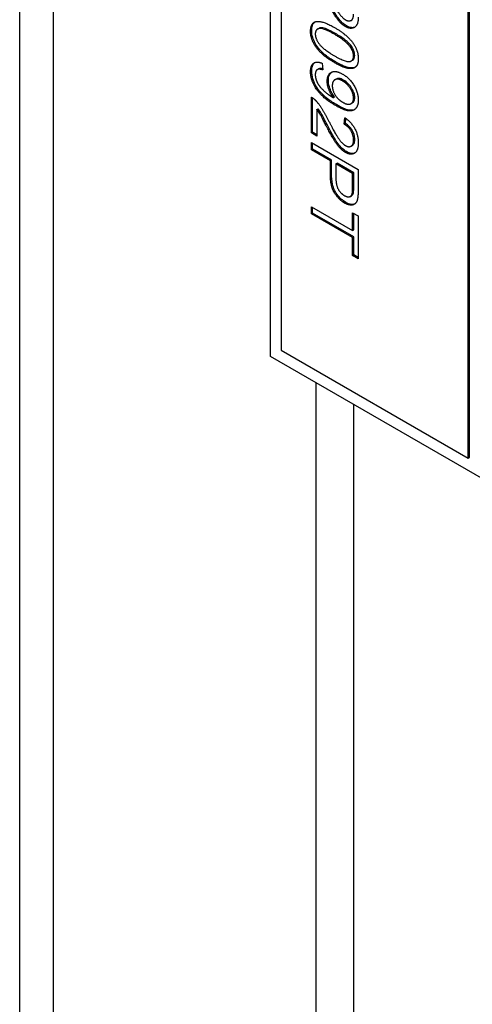
# Model space of a CAD drawing. Units: millimetres. Extents: x 544 to 7315, y 68 to 9534.
# Drawn here: x 2488 to 2498, y 7802 to 7823 of the extents above; entities that cross this region are included whole.
import ezdxf

# ---------------------------------------------------------------- set-up
doc = ezdxf.new("R2010")
doc.units = ezdxf.units.MM
doc.header["$LTSCALE"] = 35
doc.layers.add('Visible Edges(Hillmar_metric)', color=7, linetype='Continuous', lineweight=25)

msp = doc.modelspace()

# ---------------------------------------------------------------- linework, layer by layer
at = {"layer": 'Visible Edges(Hillmar_metric)'}
for p, q in [((2488.2595, 7788.0935), (2488.2595, 7893.2583)), ((2488.9739, 7787.4772), (2488.9739, 7892.642)), ((2493.5693, 7815.7929), (2493.5693, 7855.8012)), ((2493.792, 7833.5823), (2493.792, 7815.9215)), ((2497.7518, 7813.6353), (2497.7518, 7831.2961)), ((2497.7766, 7813.6496), (2497.7766, 7831.3104)), ((2495.273, 7822.9055), (2495.2978, 7822.9198)), ((2494.5642, 7822.7209), (2494.5889, 7822.7352)), ((2494.6615, 7821.9967), (2494.672, 7821.8555)), ((2495.2762, 7822.046), (2495.3009, 7822.0603)), ((2494.5573, 7821.8619), (2494.5821, 7821.8762)), ((2494.9307, 7821.6482), (2494.9554, 7821.6625)), ((2494.4321, 7820.5251), (2494.4321, 7821.2805)), ((2494.4568, 7820.5394), (2494.4568, 7821.2656)), ((2494.8984, 7821.27), (2494.9231, 7821.2843)), ((2495.2724, 7821.1431), (2495.2972, 7821.1574)), ((2494.549, 7821.0178), (2494.5738, 7821.0321)), ((2494.549, 7821.0178), (2494.549, 7820.4576)), ((2495.127, 7820.7085), (2495.1398, 7820.8457)), ((2495.127, 7820.7085), (2495.1518, 7820.7228)), ((2495.1518, 7820.7228), (2495.1618, 7820.8301)), ((2494.4321, 7820.5251), (2494.4568, 7820.5394)), ((2494.549, 7820.4576), (2494.4321, 7820.5251)), ((2494.549, 7820.4862), (2494.4568, 7820.5394)), ((2494.4321, 7820.1661), (2494.4321, 7820.3177)), ((2494.4321, 7820.3177), (2495.422, 7819.7462)), ((2494.4568, 7820.1804), (2494.4568, 7820.3035)), ((2494.4321, 7820.1661), (2494.4568, 7820.1804)), ((2494.8342, 7819.9339), (2494.4321, 7820.1661)), ((2494.859, 7819.9482), (2494.4568, 7820.1804)), ((2495.273, 7820.2421), (2495.2978, 7820.2564)), ((2494.8342, 7819.9339), (2494.859, 7819.9482)), ((2494.8342, 7819.6403), (2494.8342, 7819.9339)), ((2494.859, 7819.6546), (2494.859, 7819.9482)), ((2494.9512, 7819.8664), (2494.9759, 7819.8807)), ((2495.3298, 7819.6764), (2494.9759, 7819.8807)), ((2495.3051, 7819.6621), (2494.9512, 7819.8664)), ((2494.9512, 7819.8664), (2494.9512, 7819.5711)), ((2495.3051, 7819.6621), (2495.3298, 7819.6764)), ((2495.3051, 7819.3694), (2495.3051, 7819.6621)), ((2495.3298, 7819.3837), (2495.3298, 7819.6764)), ((2495.422, 7819.7462), (2495.422, 7819.3149)), ((2495.2589, 7819.1798), (2495.2837, 7819.1941)), ((2494.4321, 7818.8096), (2494.4321, 7818.9612)), ((2494.4321, 7818.9612), (2495.3051, 7818.4572)), ((2494.4568, 7818.8239), (2494.4568, 7818.9469)), ((2495.3051, 7818.4572), (2495.3051, 7818.8335)), ((2495.3051, 7818.8335), (2495.422, 7818.766)), ((2494.4321, 7818.8096), (2494.4568, 7818.8239)), ((2495.3051, 7818.3056), (2494.4321, 7818.8096)), ((2495.3298, 7818.3198), (2494.4568, 7818.8239)), ((2495.3298, 7818.4714), (2495.3298, 7818.8193)), ((2495.422, 7818.766), (2495.422, 7817.8599)), ((2495.3051, 7818.4572), (2495.3298, 7818.4714)), ((2495.3051, 7818.3056), (2495.3298, 7818.3198)), ((2495.3051, 7817.9274), (2495.3051, 7818.3056)), ((2495.3298, 7817.9417), (2495.3298, 7818.3198)), ((2495.3051, 7817.9274), (2495.3298, 7817.9417)), ((2495.422, 7817.8599), (2495.3051, 7817.9274)), ((2495.422, 7817.8885), (2495.3298, 7817.9417)), ((2493.792, 7815.9215), (2497.7518, 7813.6353)), ((2510.8934, 7805.7908), (2493.5693, 7815.7929)), ((2494.5334, 7783.1426), (2494.5334, 7815.2362)), ((2495.3346, 7782.5763), (2495.3346, 7814.7737)), ((2497.7518, 7813.6353), (2497.7766, 7813.6496))]:
    msp.add_line(p, q, dxfattribs=at)
for points in [[(2494.798, 7823.4399), (2494.9308, 7823.1777), (2495.0848, 7822.9581), (2495.1542, 7822.918)], [(2495.1512, 7822.7751), (2495.0915, 7822.8095), (2494.9769, 7822.9315), (2494.8501, 7823.1354), (2494.7392, 7823.3502)], [(2495.1542, 7822.918), (2495.2266, 7822.8762), (2495.3254, 7822.9385), (2495.3254, 7823.0343)], [(2494.4155, 7822.6745), (2494.4155, 7822.84), (2494.5173, 7822.8753)], [(2494.5173, 7822.8753), (2494.6418, 7822.9167), (2494.9203, 7822.756)], [(2495.4258, 7822.9729), (2495.4258, 7822.8082), (2495.2681, 7822.7076), (2495.1512, 7822.7751)], [(2494.9203, 7822.011), (2494.746, 7822.1117), (2494.5317, 7822.3182), (2494.4155, 7822.5499), (2494.4155, 7822.6745)], [(2494.9203, 7822.6113), (2494.6758, 7822.7525), (2494.5151, 7822.7137), (2494.5151, 7822.617)], [(2494.5151, 7822.617), (2494.5151, 7822.5212), (2494.6765, 7822.2964), (2494.9203, 7822.1557)], [(2494.9203, 7822.756), (2495.0961, 7822.6545), (2495.3104, 7822.4471), (2495.4258, 7822.2167), (2495.4258, 7822.0912)], [(2495.2545, 7822.346), (2495.164, 7822.4706), (2494.9203, 7822.6113)], [(2495.3254, 7822.1509), (2495.3254, 7822.2476), (2495.2545, 7822.346)], [(2494.4155, 7821.8181), (2494.4155, 7821.9514), (2494.5445, 7822.0468), (2494.6615, 7821.9967)], [(2494.9203, 7822.1557), (2495.1647, 7822.0145), (2495.3254, 7822.0533), (2495.3254, 7822.1509)], [(2495.4258, 7822.0912), (2495.4258, 7821.9997), (2495.3617, 7821.8973), (2495.2409, 7821.8773), (2495.0674, 7821.9261), (2494.9203, 7822.011)], [(2494.9474, 7821.1014), (2494.7573, 7821.2112), (2494.5332, 7821.4356), (2494.4155, 7821.6917), (2494.4155, 7821.8181)], [(2494.672, 7821.8555), (2494.5898, 7821.8856), (2494.5151, 7821.832), (2494.5151, 7821.7571)], [(2494.5151, 7821.7571), (2494.5151, 7821.6926), (2494.5664, 7821.5645), (2494.6524, 7821.453), (2494.798, 7821.3271), (2494.8742, 7821.2831)], [(2494.7678, 7821.6181), (2494.7678, 7821.7601), (2494.9459, 7821.8533), (2495.0915, 7821.7693)], [(2495.0915, 7821.7693), (2495.2424, 7821.6821), (2495.4258, 7821.3715), (2495.4258, 7821.2173)], [(2494.8984, 7821.27), (2494.8403, 7821.3454), (2494.7678, 7821.5327), (2494.7678, 7821.6181)], [(2495.0878, 7821.6268), (2494.9935, 7821.6813), (2494.875, 7821.619), (2494.875, 7821.5214)], [(2495.3254, 7821.2578), (2495.3254, 7821.3519), (2495.1934, 7821.5658), (2495.0878, 7821.6268)], [(2494.875, 7821.5214), (2494.875, 7821.4247), (2494.9935, 7821.2308), (2495.0976, 7821.1707)], [(2494.4321, 7821.2805), (2494.4758, 7821.257), (2494.5166, 7821.2151)], [(2494.5166, 7821.2151), (2494.5837, 7821.1476), (2494.7128, 7820.9459), (2494.798, 7820.7765)], [(2494.8742, 7821.2831), (2494.8818, 7821.2787), (2494.8984, 7821.27)], [(2495.4258, 7821.2173), (2495.4258, 7821.1058), (2495.3217, 7820.9812), (2495.1293, 7820.9965), (2494.9474, 7821.1014)], [(2495.0976, 7821.1707), (2495.2025, 7821.1102), (2495.3254, 7821.1672), (2495.3254, 7821.2578)], [(2494.7392, 7820.6867), (2494.6479, 7820.8658), (2494.5822, 7820.9751), (2494.549, 7821.0178)], [(2494.798, 7820.7765), (2494.9308, 7820.5142), (2495.0848, 7820.2947), (2495.1542, 7820.2546)], [(2495.3254, 7820.3709), (2495.3254, 7820.472), (2495.2198, 7820.654), (2495.127, 7820.7085)], [(2495.1398, 7820.8457), (2495.2794, 7820.7503), (2495.4258, 7820.4724), (2495.4258, 7820.3095)], [(2495.1512, 7820.1117), (2495.0915, 7820.1461), (2494.9769, 7820.2681), (2494.8501, 7820.472), (2494.7392, 7820.6867)], [(2495.4258, 7820.3095), (2495.4258, 7820.1448), (2495.2681, 7820.0442), (2495.1512, 7820.1117)], [(2495.1542, 7820.2546), (2495.2266, 7820.2128), (2495.3254, 7820.275), (2495.3254, 7820.3709)], [(2495.1353, 7819.0387), (2495.0093, 7819.1115), (2494.8342, 7819.3981), (2494.8342, 7819.6403)], [(2494.9512, 7819.5711), (2494.9512, 7819.4238), (2495.0455, 7819.2465), (2495.1315, 7819.1969)], [(2495.296, 7819.2335), (2495.3051, 7819.2666), (2495.3051, 7819.3694)], [(2495.422, 7819.3149), (2495.422, 7819.2008), (2495.4122, 7819.1463)], [(2495.1315, 7819.1969), (2495.1934, 7819.1611), (2495.2824, 7819.182), (2495.296, 7819.2335)], [(2495.4122, 7819.1463), (2495.4001, 7819.0688), (2495.3322, 7818.9947), (2495.2092, 7818.996), (2495.1353, 7819.0387)]]:
    msp.add_open_spline(points, degree=2, dxfattribs=at)
for points, knots in [([(2495.1759, 7822.7894), (2495.1458, 7822.8068), (2495.1165, 7822.8291), (2495.0539, 7822.8877), (2495.0256, 7822.9217), (2494.9499, 7823.0238), (2494.8878, 7823.1246), (2494.7639, 7823.3645)], [-0.22466709, -0.22466709, -0.22466709, -0.22466709, -0.17476981, -0.17476981, -0.11593506, -0.11593506, 0, 0, 0, 0]), ([(2494.4402, 7822.6888), (2494.4402, 7822.719), (2494.4428, 7822.7477), (2494.4543, 7822.7977), (2494.4627, 7822.8189), (2494.4834, 7822.8506), (2494.4942, 7822.862), (2494.5064, 7822.871)], [-0.052067471, -0.052067471, -0.052067471, -0.052067471, -0.036218336, -0.036218336, -0.021534713, -0.021534713, -0.010062857, -0.010062857, -0.010062857, -0.010062857]), ([(2495.3535, 7822.7624), (2495.332, 7822.7528), (2495.3081, 7822.7489), (2495.2479, 7822.7548), (2495.2123, 7822.7684), (2495.1759, 7822.7894)], [-0.039551872, -0.039551872, -0.039551872, -0.039551872, -0.022077011, -0.022077011, 0, 0, 0, 0]), ([(2494.945, 7822.0253), (2494.8817, 7822.0619), (2494.8144, 7822.1048), (2494.712, 7822.1842), (2494.661, 7822.2275), (2494.5753, 7822.3242), (2494.5425, 7822.3686), (2494.4871, 7822.4663), (2494.4712, 7822.5081), (2494.4462, 7822.5935), (2494.4402, 7822.6427), (2494.4402, 7822.6888)], [-0.11324908, -0.11324908, -0.11324908, -0.11324908, -0.07837876, -0.07837876, -0.05610278, -0.05610278, -0.04021645, -0.04021645, -0.02418948, -0.02418948, 0, 0, 0, 0]), ([(2494.945, 7822.6256), (2494.8848, 7822.6604), (2494.8175, 7822.6963), (2494.7198, 7822.7356), (2494.6819, 7822.7474), (2494.6209, 7822.7514), (2494.6029, 7822.7438), (2494.5889, 7822.7353)], [-0.069188043, -0.069188043, -0.069188043, -0.069188043, -0.050032032, -0.050032032, -0.037872442, -0.037872442, -0.026118335, -0.026118335, -0.026118335, -0.026118335]), ([(2495.2793, 7822.3603), (2495.2626, 7822.3833), (2495.2435, 7822.4046), (2495.2007, 7822.4473), (2495.1752, 7822.4693), (2495.0853, 7822.5407), (2495.011, 7822.5875), (2494.945, 7822.6256)], [-0.067462953, -0.067462953, -0.067462953, -0.067462953, -0.055233574, -0.055233574, -0.04001554, -0.04001554, 0, 0, 0, 0]), ([(2495.3502, 7822.1652), (2495.3502, 7822.183), (2495.3484, 7822.2017), (2495.3403, 7822.2399), (2495.3344, 7822.2587), (2495.3142, 7822.3068), (2495.2979, 7822.3345), (2495.2793, 7822.3603)], [-0.032070695, -0.032070695, -0.032070695, -0.032070695, -0.022717743, -0.022717743, -0.013788847, -0.013788847, 0, 0, 0, 0]), ([(2495.3009, 7822.0602), (2495.3022, 7822.061), (2495.3035, 7822.0618), (2495.3189, 7822.0717), (2495.3304, 7822.0844), (2495.3465, 7822.1195), (2495.3502, 7822.1409), (2495.3502, 7822.1652)], [-0.026315414, -0.026315414, -0.026315414, -0.026315414, -0.025216752, -0.025216752, -0.012759032, -0.012759032, 0, 0, 0, 0]), ([(2494.4402, 7821.8323), (2494.4402, 7821.8707), (2494.4442, 7821.9067), (2494.4632, 7821.9661), (2494.4769, 7821.9891), (2494.4982, 7822.0082), (2494.5008, 7822.0104), (2494.5037, 7822.0126)], [-0.116878622, -0.116878622, -0.116878622, -0.116878622, -0.082048992, -0.082048992, -0.049983987, -0.049983987, -0.045887973, -0.045887973, -0.045887973, -0.045887973]), ([(2495.3601, 7821.9115), (2495.3212, 7821.8946), (2495.276, 7821.8973), (2495.1672, 7821.9132), (2495.0795, 7821.9477), (2494.945, 7822.0253)], [-0.11900248, -0.11900248, -0.11900248, -0.11900248, -0.08153156, -0.08153156, 0, 0, 0, 0]), ([(2494.9722, 7821.1157), (2494.9081, 7821.1527), (2494.8401, 7821.196), (2494.7243, 7821.2851), (2494.6774, 7821.3273), (2494.5953, 7821.4188), (2494.5598, 7821.4662), (2494.4997, 7821.5708), (2494.4785, 7821.6221), (2494.4475, 7821.7264), (2494.4402, 7821.7809), (2494.4402, 7821.8323)], [-0.12607768, -0.12607768, -0.12607768, -0.12607768, -0.09602851, -0.09602851, -0.07115681, -0.07115681, -0.04910321, -0.04910321, -0.02699725, -0.02699725, 0, 0, 0, 0]), ([(2494.6703, 7821.8783), (2494.6548, 7821.8826), (2494.6394, 7821.8853), (2494.6093, 7821.886), (2494.5945, 7821.8834), (2494.5821, 7821.8762)], [-0.064423719, -0.064423719, -0.064423719, -0.064423719, -0.047184645, -0.047184645, -0.028032133, -0.028032133, -0.028032133, -0.028032133]), ([(2494.7926, 7821.6324), (2494.7926, 7821.6764), (2494.799, 7821.7156), (2494.8258, 7821.7747), (2494.8428, 7821.7952), (2494.8639, 7821.8101)], [-0.140825094, -0.140825094, -0.140825094, -0.140825094, -0.100201536, -0.100201536, -0.066332864, -0.066332864, -0.066332864, -0.066332864]), ([(2494.9231, 7821.2843), (2494.899, 7821.3157), (2494.8777, 7821.3493), (2494.8436, 7821.4158), (2494.8262, 7821.4554), (2494.7993, 7821.5454), (2494.7926, 7821.5901), (2494.7926, 7821.6324)], [-0.065784998, -0.065784998, -0.065784998, -0.065784998, -0.042355575, -0.042355575, -0.022196525, -0.022196525, 0, 0, 0, 0]), ([(2495.1125, 7821.6411), (2495.0956, 7821.6508), (2495.0787, 7821.659), (2495.0467, 7821.6705), (2495.0318, 7821.6741), (2494.9951, 7821.6771), (2494.9744, 7821.6734), (2494.9554, 7821.6625)], [-0.069682718, -0.069682718, -0.069682718, -0.069682718, -0.058219999, -0.058219999, -0.047581869, -0.047581869, -0.031148972, -0.031148972, -0.031148972, -0.031148972]), ([(2495.3502, 7821.2721), (2495.3502, 7821.2865), (2495.349, 7821.3014), (2495.3442, 7821.332), (2495.3406, 7821.3474), (2495.3256, 7821.396), (2495.3105, 7821.4283), (2495.2711, 7821.496), (2495.247, 7821.5285), (2495.1854, 7821.5929), (2495.149, 7821.62), (2495.1125, 7821.6411)], [-0.070784426, -0.070784426, -0.070784426, -0.070784426, -0.063218847, -0.063218847, -0.055830375, -0.055830375, -0.040265453, -0.040265453, -0.022117825, -0.022117825, 0, 0, 0, 0]), ([(2495.2972, 7821.1574), (2495.2984, 7821.1581), (2495.2996, 7821.1588), (2495.3161, 7821.1693), (2495.3286, 7821.1831), (2495.3461, 7821.2215), (2495.3502, 7821.2452), (2495.3502, 7821.2721)], [-0.028633654, -0.028633654, -0.028633654, -0.028633654, -0.027613328, -0.027613328, -0.01411122, -0.01411122, 0, 0, 0, 0]), ([(2494.7639, 7820.701), (2494.7199, 7820.7873), (2494.6671, 7820.8892), (2494.6195, 7820.9685), (2494.5975, 7821.0015), (2494.5738, 7821.0321)], [-0.039640191, -0.039640191, -0.039640191, -0.039640191, -0.016892727, -0.016892727, 0, 0, 0, 0]), ([(2495.3455, 7821.0171), (2495.3437, 7821.0163), (2495.3418, 7821.0155), (2495.3146, 7821.0045), (2495.2771, 7820.9965), (2495.1544, 7821.0201), (2495.0663, 7821.0614), (2494.9722, 7821.1157)], [-0.10573201, -0.10573201, -0.10573201, -0.10573201, -0.10233571, -0.10233571, -0.05702794, -0.05702794, 0, 0, 0, 0]), ([(2495.3502, 7820.3852), (2495.3502, 7820.4184), (2495.3459, 7820.4539), (2495.3262, 7820.5203), (2495.3137, 7820.5491), (2495.2863, 7820.5965), (2495.2683, 7820.624), (2495.2128, 7820.6821), (2495.1822, 7820.705), (2495.1518, 7820.7228)], [-0.094581215, -0.094581215, -0.094581215, -0.094581215, -0.062143607, -0.062143607, -0.036325514, -0.036325514, -0.018425823, -0.018425823, 0, 0, 0, 0]), ([(2495.1759, 7820.126), (2495.1458, 7820.1433), (2495.1165, 7820.1656), (2495.0539, 7820.2243), (2495.0256, 7820.2582), (2494.9499, 7820.3603), (2494.8878, 7820.4612), (2494.7639, 7820.701)], [-0.22466709, -0.22466709, -0.22466709, -0.22466709, -0.17476981, -0.17476981, -0.11593506, -0.11593506, 0, 0, 0, 0]), ([(2495.2978, 7820.2564), (2495.2979, 7820.2565), (2495.2981, 7820.2566), (2495.3102, 7820.2637), (2495.325, 7820.276), (2495.3461, 7820.3238), (2495.3502, 7820.3532), (2495.3502, 7820.3852)], [-0.034250578, -0.034250578, -0.034250578, -0.034250578, -0.033979509, -0.033979509, -0.016787704, -0.016787704, 0, 0, 0, 0]), ([(2495.3535, 7820.0989), (2495.332, 7820.0894), (2495.3081, 7820.0855), (2495.2479, 7820.0914), (2495.2123, 7820.1049), (2495.1759, 7820.126)], [-0.039551872, -0.039551872, -0.039551872, -0.039551872, -0.022077011, -0.022077011, 0, 0, 0, 0]), ([(2495.1601, 7819.053), (2495.1277, 7819.0717), (2495.0957, 7819.0947), (2495.035, 7819.1503), (2495.0074, 7819.1814), (2494.9468, 7819.264), (2494.9281, 7819.3022), (2494.9045, 7819.3506), (2494.8904, 7819.3951), (2494.864, 7819.5119), (2494.859, 7819.5878), (2494.859, 7819.6546)], [-0.062283719, -0.062283719, -0.062283719, -0.062283719, -0.060200635, -0.060200635, -0.058207828, -0.058207828, -0.055476615, -0.055476615, -0.035100449, -0.035100449, 0, 0, 0, 0]), ([(2495.2837, 7819.194), (2495.2878, 7819.1965), (2495.292, 7819.1995), (2495.3078, 7819.214), (2495.3158, 7819.2291), (2495.3208, 7819.2477)], [-0.015664389, -0.015664389, -0.015664389, -0.015664389, -0.011662431, -0.011662431, 0, 0, 0, 0]), ([(2495.3208, 7819.2477), (2495.3244, 7819.2608), (2495.3264, 7819.2802), (2495.3293, 7819.3249), (2495.3298, 7819.3561), (2495.3298, 7819.3837)], [-0.024328804, -0.024328804, -0.024328804, -0.024328804, -0.014487593, -0.014487593, 0, 0, 0, 0]), ([(2495.353, 7819.0196), (2495.3268, 7819.0088), (2495.2989, 7819.0086), (2495.2412, 7819.0142), (2495.2012, 7819.0292), (2495.1601, 7819.053)], [-0.037866163, -0.037866163, -0.037866163, -0.037866163, -0.024956015, -0.024956015, 0, 0, 0, 0])]:
    msp.add_open_spline(points, degree=3, knots=knots, dxfattribs=at)

doc.saveas('drawing.dxf')
